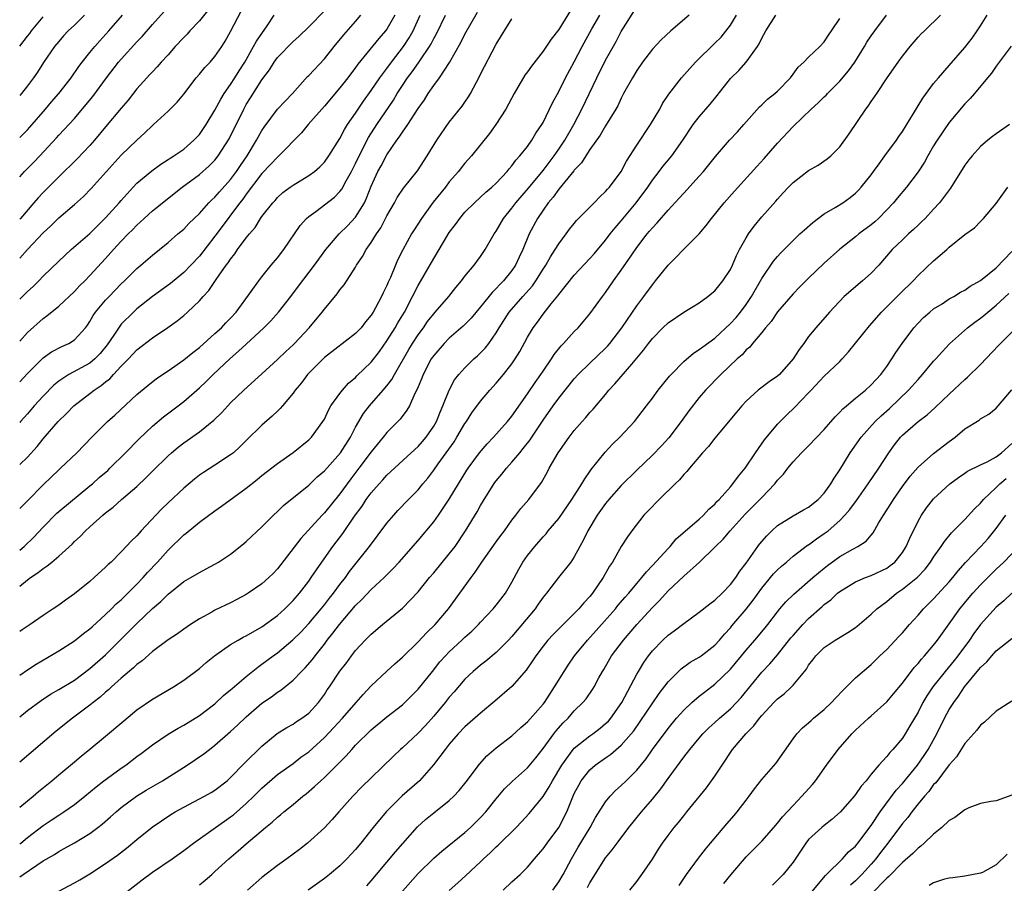
# Model space of a CAD drawing. Units: inches. Extents: x 2550000 to 2553000, y 1554000 to 1557000.
# Drawn here: x 2550000 to 2550126, y 1555294 to 1555404 of the extents above; entities that cross this region are included whole.
import ezdxf

# ---------------------------------------------------------------- set-up
doc = ezdxf.new("R2010")
doc.units = ezdxf.units.IN
doc.header["$MEASUREMENT"] = 0
doc.layers.add('LD25501554_2ft', color=33, linetype='Continuous')

msp = doc.modelspace()

# ---------------------------------------------------------------- linework, layer by layer
at = {"layer": 'LD25501554_2ft'}
for points, elevation in [([(2550071, 1555406.39), (2550069, 1555403.2), (2550068.05, 1555401.95), (2550067, 1555400.39), (2550065.5, 1555398.5), (2550065, 1555397.76), (2550064.68, 1555397.32), (2550063.3, 1555395), (2550062.23, 1555393), (2550060.96, 1555391), (2550060.14, 1555389.86), (2550057.84, 1555387), (2550057, 1555386.06), (2550056.52, 1555385.48), (2550056.17, 1555385), (2550055, 1555383.66), (2550054.5, 1555383), (2550052.94, 1555381.06), (2550051.42, 1555379), (2550050.48, 1555377.52), (2550050.16, 1555377), (2550049.04, 1555374.96), (2550048.37, 1555373.63), (2550048.09, 1555373), (2550047.45, 1555371.45), (2550047.17, 1555370.83), (2550047, 1555370.41), (2550046.53, 1555369.47), (2550046.32, 1555369), (2550045.54, 1555367.54), (2550045.24, 1555367), (2550045, 1555366.62), (2550044.26, 1555365.74), (2550043.71, 1555365), (2550043, 1555364.25), (2550039, 1555361.18), (2550037, 1555359.16), (2550036.85, 1555359), (2550036.06, 1555357.94), (2550035.27, 1555357), (2550035, 1555356.62), (2550033.63, 1555355), (2550033.35, 1555354.65), (2550033, 1555354.33), (2550032.34, 1555353.66), (2550031, 1555352.51), (2550029, 1555350.56), (2550028.22, 1555349.78), (2550027.36, 1555349), (2550027, 1555348.71), (2550025, 1555347.39), (2550023.53, 1555346.47), (2550023, 1555346.12), (2550022.38, 1555345.62), (2550021, 1555344.46), (2550019, 1555342.58), (2550018.2, 1555341.8), (2550017.42, 1555341), (2550015.55, 1555339), (2550015.29, 1555338.71), (2550015, 1555338.37), (2550014.31, 1555337.69), (2550013, 1555336.31), (2550011.69, 1555335), (2550011.33, 1555334.67), (2550011, 1555334.34), (2550009.55, 1555333), (2550009, 1555332.52), (2550007, 1555330.93), (2550005.87, 1555330.13), (2550005, 1555329.49), (2550004.3, 1555329), (2550003, 1555328.16), (2550001.33, 1555327), (2550000.33, 1555326.33), (2550000, 1555326.1)], 7878), ([(2550000, 1555315.18), (2550001, 1555315.98), (2550002.73, 1555317.27), (2550003.94, 1555318.06), (2550005, 1555318.67), (2550007, 1555319.89), (2550009, 1555321.35), (2550011, 1555323.11), (2550015, 1555327.13), (2550017, 1555329.03), (2550018.07, 1555329.93), (2550019, 1555330.89), (2550021, 1555332.49), (2550021.9, 1555333), (2550023, 1555333.67), (2550023.89, 1555334.11), (2550025, 1555334.72), (2550025.47, 1555335), (2550027, 1555336.01), (2550028.67, 1555337.33), (2550029, 1555337.61), (2550031, 1555339.51), (2550032.48, 1555341), (2550033, 1555341.47), (2550033.78, 1555342.22), (2550037, 1555344.84), (2550038.1, 1555345.9), (2550039, 1555346.69), (2550041.06, 1555349), (2550042.35, 1555351), (2550043, 1555352.25), (2550044, 1555354), (2550044.77, 1555355), (2550046.52, 1555357), (2550047, 1555357.57), (2550047.62, 1555358.38), (2550047.96, 1555359), (2550049.81, 1555362.19), (2550050.29, 1555363), (2550051, 1555364.09), (2550051.68, 1555365), (2550052.22, 1555365.78), (2550053, 1555366.79), (2550053.2, 1555367), (2550054.93, 1555369), (2550055.84, 1555370.16), (2550056.57, 1555371), (2550057, 1555371.58), (2550058.16, 1555373), (2550058.51, 1555373.49), (2550059, 1555374.13), (2550059.6, 1555375), (2550060.74, 1555377), (2550061, 1555377.37), (2550061.92, 1555379), (2550063, 1555380.32), (2550063.5, 1555381), (2550065.13, 1555382.87), (2550067, 1555385.15), (2550068.41, 1555387), (2550069, 1555387.85), (2550069.78, 1555389), (2550070.93, 1555391), (2550071.98, 1555393), (2550073.89, 1555397), (2550075, 1555399.24), (2550076.34, 1555401.66), (2550077, 1555402.94), (2550079, 1555406.09)], 7874), ([(2550024.2, 1555405.8), (2550023, 1555404.28), (2550021.78, 1555403), (2550021.42, 1555402.58), (2550021, 1555402.17), (2550019.92, 1555401), (2550019, 1555399.95), (2550018.13, 1555399), (2550017.61, 1555398.39), (2550017, 1555397.78), (2550016.63, 1555397.37), (2550016.27, 1555397), (2550015, 1555395.57), (2550013.87, 1555394.13), (2550013, 1555393.12), (2550011, 1555390.73), (2550009.58, 1555389), (2550009, 1555388.33), (2550007.37, 1555386.64), (2550005, 1555384.34), (2550003, 1555382.32), (2550002.36, 1555381.64), (2550001.83, 1555381), (2550000.09, 1555379), (2550000, 1555378.9)], 7898), ([(2550000, 1555373.89), (2550000.99, 1555375), (2550003, 1555377.13), (2550003.97, 1555378.03), (2550005, 1555379.05), (2550007, 1555380.76), (2550008.18, 1555381.82), (2550009.17, 1555382.83), (2550013, 1555387.1), (2550015, 1555389.03), (2550016.04, 1555389.96), (2550017, 1555390.89), (2550017.14, 1555391), (2550019, 1555392.74), (2550020.14, 1555393.86), (2550021, 1555394.91), (2550022.61, 1555397), (2550023, 1555397.45), (2550023.69, 1555398.31), (2550024.37, 1555399), (2550025, 1555399.71), (2550025.87, 1555401), (2550026.3, 1555401.7), (2550027, 1555402.92), (2550028.38, 1555405.62)], 7896), ([(2550000, 1555363.26), (2550001, 1555364.38), (2550003, 1555366.18), (2550003.49, 1555366.51), (2550005, 1555367.77), (2550007, 1555369.65), (2550007.65, 1555370.35), (2550008.33, 1555371), (2550009, 1555371.68), (2550011, 1555373.88), (2550012, 1555375), (2550013, 1555376.08), (2550013.89, 1555377), (2550014.45, 1555377.55), (2550015, 1555378.15), (2550015.46, 1555378.54), (2550015.94, 1555379), (2550017, 1555379.96), (2550020.78, 1555383), (2550023, 1555384.63), (2550024.27, 1555385.73), (2550025, 1555386.47), (2550025.42, 1555387), (2550026.83, 1555389.17), (2550028.68, 1555393), (2550029, 1555393.57), (2550029.56, 1555394.44), (2550031, 1555396.75), (2550031.96, 1555398.04), (2550032.56, 1555399), (2550033, 1555399.59), (2550035, 1555401.63), (2550035.73, 1555402.27), (2550037, 1555403.51), (2550039, 1555405.57)], 7892), ([(2550000, 1555384.33), (2550000.61, 1555385), (2550001.82, 1555386.18), (2550002.59, 1555387), (2550004.7, 1555389.3), (2550005, 1555389.64), (2550007, 1555391.81), (2550008.48, 1555393.52), (2550009.38, 1555394.62), (2550011.13, 1555397), (2550012.67, 1555399), (2550013, 1555399.38), (2550015, 1555401.59), (2550015.69, 1555402.31), (2550017, 1555403.83), (2550018.51, 1555405.49)], 7900), ([(2550000, 1555336.52), (2550000.57, 1555337), (2550001.81, 1555338.19), (2550003, 1555339.47), (2550004.75, 1555341.25), (2550005, 1555341.47), (2550009, 1555344.75), (2550009.3, 1555345), (2550010.19, 1555345.81), (2550011.27, 1555346.73), (2550011.56, 1555347), (2550013.55, 1555349), (2550015.25, 1555350.75), (2550017, 1555352.39), (2550018.42, 1555353.58), (2550020.3, 1555355), (2550021, 1555355.55), (2550023, 1555357.29), (2550023.88, 1555358.12), (2550024.77, 1555359), (2550026.89, 1555361), (2550028.02, 1555361.98), (2550029, 1555362.91), (2550031.27, 1555365), (2550032.13, 1555365.87), (2550033.12, 1555367), (2550034.7, 1555369), (2550035.7, 1555370.3), (2550037.73, 1555373), (2550039.17, 1555375), (2550040.9, 1555377), (2550041.96, 1555378.04), (2550043, 1555379.15), (2550044.12, 1555381), (2550044.41, 1555381.59), (2550045, 1555383.13), (2550045.86, 1555385), (2550046.27, 1555385.73), (2550047, 1555387.15), (2550048.28, 1555389), (2550048.59, 1555389.41), (2550049, 1555390.06), (2550049.67, 1555391), (2550051, 1555393.07), (2550051.8, 1555394.2), (2550052.29, 1555395), (2550053, 1555396.01), (2550053.73, 1555397), (2550055.02, 1555398.98), (2550056.47, 1555401.53), (2550057, 1555402.58), (2550058.6, 1555405.4)], 7882), ([(2550008.3, 1555405), (2550007, 1555403.73), (2550006.22, 1555403), (2550005.62, 1555402.38), (2550005, 1555401.67), (2550004.45, 1555401), (2550003.05, 1555398.95), (2550002.26, 1555397.74), (2550001.77, 1555397), (2550001, 1555395.96), (2550000.25, 1555395), (2550000, 1555394.72)], 7904), ([(2550000, 1555389.37), (2550001, 1555390.35), (2550001.31, 1555390.69), (2550003.29, 1555393), (2550004.06, 1555393.94), (2550004.99, 1555395), (2550006.58, 1555397), (2550007.57, 1555398.43), (2550008, 1555399), (2550009, 1555400.24), (2550009.62, 1555401), (2550010.27, 1555401.73), (2550011.43, 1555403), (2550013.14, 1555405)], 7902), ([(2550000, 1555368.64), (2550001, 1555369.63), (2550001.71, 1555370.29), (2550002.43, 1555371), (2550003, 1555371.59), (2550005, 1555373.54), (2550006.61, 1555375), (2550009, 1555377.08), (2550009.95, 1555378.05), (2550011, 1555379.05), (2550012.74, 1555381), (2550013, 1555381.31), (2550014.53, 1555383), (2550015, 1555383.49), (2550016.9, 1555385.1), (2550018.05, 1555385.95), (2550019, 1555386.53), (2550019.28, 1555386.72), (2550019.75, 1555387), (2550021, 1555387.87), (2550022.3, 1555389), (2550023, 1555389.76), (2550023.86, 1555391), (2550025, 1555392.85), (2550025.73, 1555394.27), (2550026.19, 1555395), (2550027, 1555396.13), (2550027.56, 1555397), (2550028.1, 1555397.9), (2550028.8, 1555399), (2550029.94, 1555401), (2550030.3, 1555401.7), (2550031.67, 1555403.67), (2550032.56, 1555405)], 7894), ([(2550000, 1555358.05), (2550001, 1555359.15), (2550003, 1555361.14), (2550004.09, 1555361.91), (2550005.4, 1555362.6), (2550006.31, 1555363), (2550007, 1555363.43), (2550008.42, 1555365), (2550008.67, 1555365.33), (2550009, 1555365.81), (2550009.42, 1555366.58), (2550009.72, 1555367), (2550011, 1555368.52), (2550011.44, 1555369), (2550013, 1555370.62), (2550013.41, 1555371), (2550015, 1555372.6), (2550015.49, 1555373), (2550017, 1555374.31), (2550017.89, 1555375), (2550019, 1555375.9), (2550020.25, 1555377), (2550021, 1555377.63), (2550021.66, 1555378.34), (2550023, 1555379.63), (2550024.23, 1555381), (2550024.61, 1555381.39), (2550025, 1555381.73), (2550025.59, 1555382.41), (2550027, 1555383.97), (2550027.76, 1555385), (2550028.25, 1555385.75), (2550029.11, 1555387), (2550030.32, 1555389), (2550031, 1555390.24), (2550031.3, 1555390.7), (2550033, 1555392.97), (2550033.98, 1555394.02), (2550034.94, 1555395), (2550036.85, 1555397.15), (2550037, 1555397.3), (2550039, 1555399.42), (2550040.25, 1555401), (2550041.48, 1555402.52), (2550043, 1555404.21), (2550043.68, 1555405)], 7890), ([(2550048.02, 1555405), (2550047, 1555403.22), (2550046.84, 1555403), (2550045.98, 1555402.02), (2550043.27, 1555398.73), (2550043, 1555398.34), (2550042, 1555397), (2550041, 1555395.7), (2550039, 1555393.35), (2550036.94, 1555391), (2550036.06, 1555389.94), (2550033.18, 1555387), (2550033, 1555386.85), (2550032.12, 1555385.88), (2550031, 1555384.73), (2550029, 1555382.08), (2550028.55, 1555381.45), (2550028.18, 1555381), (2550027, 1555379.4), (2550026.68, 1555379), (2550025, 1555376.73), (2550023, 1555374.18), (2550021.91, 1555373), (2550021, 1555372.06), (2550019.32, 1555370.68), (2550017, 1555369), (2550015, 1555367.4), (2550014.57, 1555367), (2550013, 1555365.44), (2550012.8, 1555365.2), (2550012.05, 1555364.06), (2550011.2, 1555362.8), (2550010.31, 1555361.69), (2550009.63, 1555361), (2550009, 1555360.47), (2550006.29, 1555359), (2550005, 1555358.14), (2550004.37, 1555357.63), (2550003, 1555356.25), (2550001.87, 1555355), (2550001, 1555353.99), (2550000.12, 1555353), (2550000, 1555352.87)], 7888), ([(2550000, 1555347.47), (2550001, 1555348.42), (2550002.22, 1555349.78), (2550003, 1555350.78), (2550004.92, 1555353), (2550005.98, 1555354.02), (2550006.95, 1555355), (2550009, 1555356.57), (2550009.54, 1555357), (2550010.42, 1555357.58), (2550011, 1555358.07), (2550011.53, 1555358.47), (2550011.99, 1555359), (2550013, 1555360.08), (2550013.92, 1555361), (2550015, 1555362.16), (2550017, 1555363.69), (2550018.97, 1555365.03), (2550020.14, 1555365.86), (2550021, 1555366.56), (2550021.49, 1555367), (2550023, 1555368.44), (2550023.5, 1555369), (2550024.23, 1555369.77), (2550025.16, 1555371.16), (2550026.45, 1555373), (2550026.69, 1555373.31), (2550027, 1555373.79), (2550027.55, 1555374.45), (2550027.9, 1555375), (2550029, 1555376.49), (2550029.41, 1555377), (2550030.15, 1555377.85), (2550030.84, 1555379), (2550031, 1555379.23), (2550032.39, 1555381), (2550032.69, 1555381.31), (2550033, 1555381.68), (2550033.7, 1555382.3), (2550034.63, 1555383), (2550035, 1555383.26), (2550037, 1555384.47), (2550037.73, 1555385), (2550038.41, 1555385.59), (2550039, 1555386.19), (2550039.59, 1555387), (2550041, 1555389.21), (2550041.6, 1555390.4), (2550041.98, 1555391), (2550043, 1555392.47), (2550044.01, 1555393.99), (2550045, 1555395.37), (2550046.1, 1555397), (2550047, 1555398.19), (2550047.59, 1555399), (2550049.15, 1555401), (2550049.87, 1555402.13), (2550050.37, 1555403), (2550051.27, 1555405)], 7886), ([(2550000, 1555341.87), (2550001, 1555342.85), (2550003, 1555344.9), (2550005, 1555346.81), (2550005.22, 1555347), (2550007.33, 1555349), (2550009.25, 1555351), (2550011.26, 1555353), (2550012.18, 1555353.82), (2550015, 1555356.44), (2550016.39, 1555357.6), (2550017.51, 1555358.49), (2550019, 1555359.48), (2550021, 1555360.88), (2550022.16, 1555361.84), (2550023, 1555362.47), (2550025, 1555364.25), (2550025.82, 1555365), (2550026.39, 1555365.61), (2550027, 1555366.23), (2550027.71, 1555367), (2550029.65, 1555369.65), (2550030.6, 1555371), (2550031, 1555371.52), (2550032.2, 1555373), (2550033, 1555373.95), (2550033.8, 1555375), (2550035.91, 1555378.09), (2550036.72, 1555379), (2550037, 1555379.25), (2550037.9, 1555379.9), (2550040.29, 1555381.71), (2550041, 1555382.43), (2550041.25, 1555382.75), (2550041.79, 1555383.79), (2550042.47, 1555385), (2550043, 1555386.02), (2550043.46, 1555387), (2550044.66, 1555389.34), (2550045.72, 1555391), (2550047.85, 1555394.15), (2550048.34, 1555395), (2550049, 1555396.01), (2550049.66, 1555397), (2550050.24, 1555397.76), (2550051.07, 1555398.93), (2550051.31, 1555399.31), (2550052.46, 1555401), (2550052.66, 1555401.34), (2550053, 1555402.02), (2550053.36, 1555402.64), (2550054.5, 1555405)], 7884), ([(2550000, 1555320.51), (2550001, 1555321.19), (2550002.09, 1555321.91), (2550005, 1555323.64), (2550007, 1555324.9), (2550008.17, 1555325.83), (2550009, 1555326.45), (2550009.28, 1555326.72), (2550011, 1555328.26), (2550011.76, 1555329), (2550012.37, 1555329.63), (2550013, 1555330.17), (2550013.41, 1555330.59), (2550013.84, 1555331), (2550015, 1555332.15), (2550015.81, 1555333), (2550016.36, 1555333.64), (2550017.65, 1555335), (2550019, 1555336.53), (2550021, 1555338.49), (2550021.3, 1555338.71), (2550023, 1555340.09), (2550025, 1555341.57), (2550025.85, 1555342.15), (2550029, 1555344.44), (2550030.42, 1555345.58), (2550031, 1555346.06), (2550033, 1555347.62), (2550035, 1555349.02), (2550037, 1555350.65), (2550037.36, 1555351), (2550038.82, 1555353), (2550039, 1555353.31), (2550039.54, 1555354.46), (2550039.85, 1555355), (2550041, 1555356.57), (2550041.34, 1555357), (2550042.11, 1555357.89), (2550043, 1555358.62), (2550043.18, 1555358.82), (2550045, 1555360.59), (2550046.05, 1555361.95), (2550047, 1555363.31), (2550048.05, 1555365), (2550048.39, 1555365.61), (2550049.25, 1555367), (2550050.29, 1555369), (2550051, 1555370.42), (2550053, 1555373.85), (2550053.71, 1555375), (2550054.7, 1555376.7), (2550055, 1555377.19), (2550055.78, 1555378.22), (2550056.33, 1555379), (2550057, 1555379.78), (2550058.22, 1555381), (2550059, 1555381.7), (2550059.66, 1555382.34), (2550060.44, 1555383), (2550061, 1555383.53), (2550062.4, 1555385), (2550062.66, 1555385.34), (2550063, 1555385.72), (2550063.53, 1555386.47), (2550064.04, 1555387), (2550065, 1555388.22), (2550065.56, 1555389), (2550066.08, 1555389.92), (2550066.84, 1555391), (2550067, 1555391.29), (2550068.19, 1555393.81), (2550069, 1555395.24), (2550069.89, 1555397), (2550071, 1555399.05), (2550072, 1555401), (2550073.26, 1555403.26), (2550074.26, 1555405)], 7876), ([(2550085.71, 1555405), (2550083.34, 1555403), (2550082.13, 1555401.87), (2550081, 1555400.67), (2550079.74, 1555399), (2550079, 1555397.95), (2550078.43, 1555397), (2550077.31, 1555395), (2550077, 1555394.4), (2550076.57, 1555393.43), (2550076.33, 1555393), (2550075, 1555390.84), (2550074.33, 1555389.67), (2550073, 1555387.83), (2550072.46, 1555387), (2550071.9, 1555386.1), (2550071, 1555385.18), (2550070.93, 1555385.07), (2550069, 1555382.73), (2550068.29, 1555381.71), (2550067.67, 1555381), (2550067, 1555380.05), (2550066.28, 1555379), (2550065.22, 1555377), (2550064.4, 1555375), (2550063.95, 1555374.05), (2550063.47, 1555373), (2550063, 1555372.32), (2550061.94, 1555371), (2550061.46, 1555370.54), (2550061, 1555370), (2550060.48, 1555369.52), (2550059, 1555367.66), (2550057.79, 1555366.21), (2550056.79, 1555365.21), (2550055, 1555363.67), (2550054.34, 1555363), (2550053, 1555361.46), (2550052.69, 1555361), (2550051.65, 1555359), (2550051.47, 1555358.53), (2550051, 1555357.44), (2550050.88, 1555357.12), (2550050.58, 1555356.58), (2550049.88, 1555355), (2550049.57, 1555354.43), (2550048.72, 1555353.28), (2550047, 1555351.57), (2550046.55, 1555351), (2550045, 1555349.12), (2550043.42, 1555347), (2550042.37, 1555345.63), (2550041, 1555343.74), (2550039, 1555341.3), (2550038.71, 1555341), (2550035.98, 1555338.02), (2550033, 1555334.13), (2550032.46, 1555333.54), (2550031.9, 1555333), (2550031, 1555332.2), (2550029.24, 1555331), (2550029, 1555330.86), (2550027.8, 1555330.2), (2550027, 1555329.79), (2550025, 1555328.82), (2550024.58, 1555328.58), (2550023, 1555327.72), (2550021.88, 1555327), (2550021, 1555326.4), (2550020.19, 1555325.81), (2550019, 1555325.04), (2550017, 1555323.54), (2550015.66, 1555322.34), (2550015, 1555321.87), (2550014.57, 1555321.43), (2550013, 1555320.11), (2550011.75, 1555319), (2550011.37, 1555318.63), (2550011, 1555318.34), (2550010.3, 1555317.7), (2550009.39, 1555317), (2550009, 1555316.67), (2550006.76, 1555315), (2550004.66, 1555313.34), (2550000, 1555309.38)], 7872), ([(2550000, 1555303.59), (2550001, 1555304.42), (2550001.74, 1555305), (2550002.4, 1555305.6), (2550004.12, 1555307), (2550005, 1555307.76), (2550007, 1555309.42), (2550007.87, 1555310.13), (2550009, 1555311.02), (2550011, 1555312.69), (2550013.32, 1555314.68), (2550015, 1555316.05), (2550017, 1555317.43), (2550019.67, 1555319), (2550021, 1555319.85), (2550023, 1555321.38), (2550023.87, 1555322.13), (2550024.95, 1555323), (2550027, 1555324.42), (2550027.97, 1555325), (2550028.62, 1555325.38), (2550029, 1555325.56), (2550031, 1555326.7), (2550033, 1555328.13), (2550033.95, 1555329), (2550035, 1555330.05), (2550035.82, 1555331), (2550037, 1555332.56), (2550037.32, 1555333), (2550038.67, 1555335), (2550040.1, 1555337), (2550041.35, 1555338.65), (2550042.87, 1555340.87), (2550043.83, 1555342.17), (2550044.37, 1555343), (2550045, 1555343.85), (2550046, 1555345), (2550046.49, 1555345.51), (2550047, 1555346.1), (2550050.1, 1555349), (2550051, 1555349.81), (2550051.57, 1555350.43), (2550052.05, 1555351), (2550053, 1555352.38), (2550053.35, 1555353), (2550053.81, 1555354.19), (2550054.18, 1555355), (2550054.97, 1555357), (2550055.68, 1555358.32), (2550056.21, 1555359), (2550057, 1555359.88), (2550058.15, 1555361), (2550058.6, 1555361.4), (2550059, 1555361.78), (2550059.6, 1555362.4), (2550060.06, 1555363), (2550061, 1555364.33), (2550061.39, 1555365), (2550062.68, 1555367), (2550064.41, 1555369), (2550065.63, 1555370.37), (2550066.07, 1555371), (2550067, 1555372.49), (2550067.34, 1555373), (2550067.93, 1555374.07), (2550068.55, 1555375), (2550069, 1555375.75), (2550069.97, 1555377), (2550070.4, 1555377.6), (2550071, 1555378.36), (2550071.29, 1555378.71), (2550073.55, 1555381), (2550074.26, 1555381.74), (2550075, 1555382.43), (2550075.25, 1555382.75), (2550075.49, 1555383), (2550076.98, 1555385.02), (2550077.67, 1555386.33), (2550079, 1555388.39), (2550080.76, 1555391), (2550081.93, 1555393), (2550082.31, 1555393.69), (2550083.11, 1555394.89), (2550084.74, 1555397), (2550086.51, 1555399), (2550089, 1555401.42), (2550089.78, 1555402.22), (2550091, 1555403.75), (2550091.75, 1555405)], 7870), ([(2550000, 1555298.9), (2550000.14, 1555299), (2550001, 1555299.71), (2550003, 1555301.27), (2550004.05, 1555301.95), (2550005, 1555302.58), (2550005.67, 1555303), (2550007, 1555303.94), (2550008.32, 1555305), (2550009.78, 1555306.22), (2550010.79, 1555307), (2550013, 1555308.61), (2550013.57, 1555309), (2550015, 1555310.09), (2550015.53, 1555310.47), (2550017, 1555311.59), (2550019, 1555312.96), (2550020.28, 1555313.72), (2550021, 1555314.1), (2550023, 1555315.33), (2550025, 1555316.85), (2550026.11, 1555317.89), (2550027, 1555318.62), (2550027.2, 1555318.8), (2550029, 1555320.35), (2550030.47, 1555321.53), (2550031, 1555321.9), (2550032.45, 1555323), (2550033, 1555323.39), (2550034.98, 1555325.02), (2550035.98, 1555326.02), (2550037, 1555327.14), (2550038.58, 1555329), (2550039, 1555329.52), (2550039.65, 1555330.35), (2550040.19, 1555331), (2550041, 1555332.11), (2550041.69, 1555333), (2550042.23, 1555333.77), (2550044.78, 1555337), (2550047, 1555339.96), (2550047.88, 1555341), (2550048.42, 1555341.58), (2550049.76, 1555343), (2550051, 1555344.25), (2550051.61, 1555345), (2550052.25, 1555345.75), (2550053, 1555346.74), (2550053.57, 1555347.57), (2550055.6, 1555350.4), (2550055.98, 1555351), (2550057, 1555352.73), (2550057.2, 1555353), (2550057.9, 1555354.1), (2550059, 1555355.61), (2550060.18, 1555357), (2550061, 1555357.89), (2550061.92, 1555359), (2550063, 1555360.36), (2550063.44, 1555361), (2550064.03, 1555361.97), (2550065, 1555363.8), (2550065.72, 1555365), (2550066.27, 1555365.73), (2550067, 1555366.72), (2550068.05, 1555368.05), (2550068.91, 1555369.09), (2550069, 1555369.24), (2550071, 1555371.74), (2550073, 1555373.86), (2550073.54, 1555374.46), (2550075, 1555376.2), (2550075.6, 1555377), (2550076.21, 1555377.79), (2550077, 1555378.7), (2550078.93, 1555381), (2550080.4, 1555383), (2550081, 1555383.89), (2550081.87, 1555385), (2550082.35, 1555385.65), (2550083.49, 1555387), (2550084.88, 1555389), (2550086.21, 1555391), (2550087, 1555392.02), (2550088.37, 1555393.63), (2550089.28, 1555394.72), (2550091, 1555396.89), (2550091.1, 1555397), (2550092.05, 1555397.95), (2550093, 1555399), (2550094.46, 1555401), (2550094.66, 1555401.34), (2550095, 1555402.09), (2550095.51, 1555403), (2550096.79, 1555405)], 7868), ([(2550000, 1555401.05), (2550001, 1555402.33), (2550001.31, 1555402.69), (2550001.51, 1555403), (2550003, 1555404.8)], 7906), ([(2550000, 1555294.69), (2550000.44, 1555295), (2550002.19, 1555296.19), (2550003, 1555296.72), (2550004.44, 1555297.56), (2550005, 1555297.93), (2550005.7, 1555298.3), (2550007, 1555299.03), (2550009, 1555300.24), (2550010.02, 1555301), (2550010.57, 1555301.43), (2550011.64, 1555302.36), (2550012.33, 1555303), (2550013, 1555303.56), (2550014.97, 1555305.03), (2550016.21, 1555305.79), (2550018.29, 1555307), (2550021.44, 1555309), (2550023.56, 1555310.44), (2550024.28, 1555311), (2550025, 1555311.53), (2550027, 1555313.29), (2550027.89, 1555314.11), (2550029, 1555315.19), (2550031, 1555316.91), (2550032.25, 1555317.75), (2550033, 1555318.33), (2550033.42, 1555318.58), (2550035, 1555319.87), (2550036.06, 1555321), (2550036.54, 1555321.46), (2550037.48, 1555322.52), (2550037.81, 1555323), (2550039, 1555324.5), (2550039.38, 1555325), (2550040.1, 1555325.9), (2550040.92, 1555327), (2550043, 1555329.42), (2550043.82, 1555330.18), (2550045, 1555331.46), (2550046.66, 1555333), (2550047, 1555333.36), (2550047.83, 1555334.17), (2550048.58, 1555335), (2550051, 1555337.74), (2550053, 1555340.15), (2550053.61, 1555341), (2550055, 1555343.03), (2550056.17, 1555345), (2550057.24, 1555346.76), (2550057.4, 1555347), (2550058.88, 1555349), (2550059.86, 1555350.14), (2550060.67, 1555351), (2550062.44, 1555353), (2550063, 1555353.69), (2550065, 1555356.52), (2550066, 1555358), (2550066.73, 1555359), (2550067, 1555359.43), (2550068.07, 1555361), (2550068.42, 1555361.58), (2550069.31, 1555362.69), (2550069.62, 1555363), (2550071, 1555364.51), (2550071.48, 1555365), (2550073, 1555366.79), (2550074.6, 1555369), (2550075, 1555369.5), (2550076.02, 1555371), (2550077, 1555372.36), (2550078.35, 1555374.35), (2550079, 1555375.28), (2550080.32, 1555377), (2550080.64, 1555377.36), (2550081, 1555377.81), (2550081.59, 1555378.41), (2550083, 1555380.05), (2550084.43, 1555381.57), (2550085, 1555382.22), (2550087, 1555384.41), (2550087.52, 1555385), (2550089.07, 1555386.93), (2550090.87, 1555389), (2550091.9, 1555390.1), (2550092.71, 1555391), (2550094.71, 1555393.29), (2550095, 1555393.55), (2550095.73, 1555394.27), (2550096.68, 1555395), (2550097, 1555395.3), (2550098.66, 1555397), (2550099, 1555397.45), (2550099.65, 1555398.35), (2550100.38, 1555399), (2550101, 1555399.66), (2550102.43, 1555401), (2550103, 1555401.59), (2550103.55, 1555402.45), (2550103.94, 1555403), (2550105, 1555404.6)], 7866), ([(2550000, 1555331.89), (2550001, 1555332.71), (2550001.39, 1555333), (2550002.36, 1555333.64), (2550003, 1555334.18), (2550003.51, 1555334.49), (2550004.13, 1555335), (2550005, 1555335.75), (2550006.7, 1555337.3), (2550007, 1555337.61), (2550007.73, 1555338.27), (2550008.44, 1555339), (2550009, 1555339.5), (2550010.64, 1555341), (2550011, 1555341.31), (2550011.96, 1555342.04), (2550013.03, 1555343), (2550015, 1555344.67), (2550016.2, 1555345.8), (2550017, 1555346.62), (2550019, 1555348.59), (2550019.45, 1555349), (2550020.29, 1555349.71), (2550021, 1555350.26), (2550023, 1555351.68), (2550024.84, 1555353.16), (2550025.86, 1555354.14), (2550026.63, 1555355), (2550027, 1555355.38), (2550028.68, 1555357), (2550031, 1555359.09), (2550033, 1555360.93), (2550034.05, 1555361.95), (2550035, 1555362.81), (2550035.18, 1555363), (2550037.04, 1555365), (2550038.71, 1555367), (2550039, 1555367.38), (2550040.65, 1555369.35), (2550041, 1555369.85), (2550041.52, 1555370.48), (2550043, 1555372.77), (2550043.13, 1555373), (2550043.89, 1555374.11), (2550044.36, 1555375), (2550045, 1555375.9), (2550045.67, 1555377), (2550046.21, 1555377.79), (2550047, 1555379.32), (2550047.97, 1555381), (2550048.33, 1555381.67), (2550049.14, 1555382.86), (2550050.92, 1555385.08), (2550052.17, 1555387), (2550053.39, 1555389), (2550055, 1555391.32), (2550056.65, 1555393.35), (2550057, 1555393.9), (2550057.45, 1555394.55), (2550057.7, 1555395), (2550058.46, 1555396.46), (2550058.85, 1555397.15), (2550059, 1555397.47), (2550061, 1555401.29), (2550063, 1555404.55)], 7880), ([(2550005, 1555292.87), (2550007, 1555293.91), (2550007.7, 1555294.3), (2550009, 1555295.08), (2550011, 1555296.38), (2550012.53, 1555297.47), (2550013.66, 1555298.34), (2550015, 1555299.45), (2550016.97, 1555301.03), (2550018.14, 1555301.86), (2550019.34, 1555302.66), (2550019.91, 1555303), (2550021, 1555303.61), (2550023.66, 1555305), (2550024.52, 1555305.48), (2550025, 1555305.78), (2550026.54, 1555307), (2550027, 1555307.41), (2550028.77, 1555309.23), (2550031, 1555311.42), (2550032.98, 1555313.02), (2550034.19, 1555313.81), (2550035, 1555314.24), (2550035.44, 1555314.56), (2550036.12, 1555315), (2550037, 1555315.66), (2550038.25, 1555317), (2550039, 1555318.03), (2550039.38, 1555318.62), (2550039.66, 1555319), (2550041, 1555321.04), (2550041.86, 1555322.14), (2550042.49, 1555323), (2550043, 1555323.66), (2550044.24, 1555325), (2550044.63, 1555325.37), (2550045, 1555325.78), (2550046.43, 1555327), (2550049, 1555329.1), (2550051, 1555331.2), (2550052.46, 1555333), (2550053, 1555333.62), (2550055, 1555336.04), (2550055.73, 1555337), (2550057.09, 1555339), (2550058.56, 1555341.44), (2550059, 1555342.24), (2550059.45, 1555343), (2550060.84, 1555345.16), (2550061, 1555345.38), (2550061.74, 1555346.26), (2550062.31, 1555347), (2550063, 1555347.78), (2550064.01, 1555349), (2550064.47, 1555349.53), (2550065.34, 1555350.66), (2550065.55, 1555351), (2550067, 1555353.17), (2550068.3, 1555355), (2550069, 1555355.96), (2550071, 1555358.47), (2550071.49, 1555359), (2550073, 1555360.48), (2550075, 1555362.39), (2550075.3, 1555362.7), (2550075.55, 1555363), (2550077.1, 1555365), (2550079, 1555367.81), (2550079.9, 1555369), (2550081, 1555370.51), (2550081.41, 1555371), (2550083, 1555373.01), (2550084.01, 1555373.99), (2550084.97, 1555375), (2550086.98, 1555377.02), (2550087.9, 1555378.1), (2550088.56, 1555379), (2550090.2, 1555381), (2550091.5, 1555382.5), (2550094.35, 1555385.65), (2550095.32, 1555386.68), (2550097, 1555388.61), (2550099, 1555390.77), (2550101.33, 1555393), (2550102.22, 1555393.78), (2550103, 1555394.58), (2550103.22, 1555394.78), (2550103.41, 1555395), (2550105, 1555396.56), (2550106.12, 1555397.88), (2550106.91, 1555399), (2550108.13, 1555401), (2550108.44, 1555401.56), (2550109, 1555402.38), (2550109.45, 1555403), (2550110.96, 1555405)], 7864), ([(2550013, 1555292.2), (2550015.68, 1555294.32), (2550017, 1555295.27), (2550019.52, 1555297), (2550021, 1555298.05), (2550022.27, 1555299), (2550025.05, 1555301), (2550026.2, 1555301.8), (2550027, 1555302.35), (2550027.37, 1555302.63), (2550029, 1555304.06), (2550029.96, 1555305), (2550031, 1555306.06), (2550033, 1555307.78), (2550035, 1555309.21), (2550036.01, 1555309.99), (2550037, 1555310.71), (2550039, 1555312.52), (2550040.21, 1555313.79), (2550041.33, 1555315), (2550043.09, 1555317), (2550043.96, 1555318.04), (2550045, 1555319.14), (2550046.98, 1555321.02), (2550048.02, 1555321.98), (2550049, 1555322.82), (2550051, 1555324.76), (2550052.08, 1555325.92), (2550053.2, 1555327), (2550054.89, 1555329), (2550057.79, 1555333), (2550058.32, 1555333.68), (2550059.17, 1555335), (2550061, 1555337.59), (2550061.59, 1555338.41), (2550062.05, 1555339), (2550063, 1555340.35), (2550063.52, 1555341), (2550064.16, 1555341.84), (2550065.18, 1555343), (2550066.81, 1555345.19), (2550067.52, 1555346.48), (2550067.79, 1555347), (2550068.92, 1555349), (2550070.33, 1555351), (2550071, 1555351.86), (2550072, 1555353), (2550072.48, 1555353.52), (2550073, 1555354.15), (2550073.41, 1555354.59), (2550075, 1555356.46), (2550075.44, 1555357), (2550076.2, 1555357.8), (2550078.35, 1555360.35), (2550079.87, 1555362.13), (2550080.51, 1555363), (2550081, 1555363.63), (2550082.34, 1555365), (2550083, 1555365.64), (2550085, 1555367), (2550087, 1555368.19), (2550088.11, 1555369), (2550088.59, 1555369.41), (2550089, 1555369.74), (2550090, 1555371), (2550091, 1555372.46), (2550091.27, 1555373), (2550091.76, 1555374.24), (2550092.16, 1555375), (2550093, 1555376.51), (2550093.31, 1555377), (2550094.01, 1555377.99), (2550095, 1555379.18), (2550096.79, 1555381.21), (2550097, 1555381.47), (2550097.75, 1555382.25), (2550098.41, 1555383), (2550099, 1555383.6), (2550101, 1555385.13), (2550102.2, 1555385.8), (2550103.38, 1555386.62), (2550103.84, 1555387), (2550105, 1555388.17), (2550106.18, 1555389.82), (2550108.33, 1555393), (2550108.63, 1555393.37), (2550109, 1555393.95), (2550109.44, 1555394.56), (2550109.71, 1555395), (2550111.06, 1555397), (2550112.46, 1555399), (2550113, 1555399.75), (2550114, 1555401), (2550115, 1555402.19), (2550115.39, 1555402.61), (2550115.82, 1555403), (2550117.86, 1555405)], 7862), ([(2550023, 1555293.68), (2550023.74, 1555294.26), (2550024.58, 1555295), (2550025, 1555295.35), (2550026.78, 1555297), (2550027.98, 1555298.02), (2550029, 1555298.93), (2550031.46, 1555301), (2550032.32, 1555301.68), (2550033, 1555302.34), (2550033.37, 1555302.63), (2550033.8, 1555303), (2550035, 1555303.96), (2550036.23, 1555305), (2550036.67, 1555305.33), (2550037.76, 1555306.24), (2550038.54, 1555307), (2550039, 1555307.4), (2550041.81, 1555310.19), (2550042.5, 1555311), (2550043, 1555311.54), (2550045, 1555313.52), (2550047, 1555315.17), (2550049, 1555316.72), (2550049.31, 1555317), (2550051, 1555318.7), (2550052.83, 1555321), (2550053.8, 1555322.2), (2550054.51, 1555323), (2550055, 1555323.51), (2550056.61, 1555325), (2550057, 1555325.38), (2550057.86, 1555326.14), (2550058.74, 1555327), (2550059, 1555327.3), (2550060.62, 1555329), (2550061, 1555329.46), (2550062.17, 1555331), (2550063, 1555332.42), (2550063.9, 1555334.1), (2550064.4, 1555335), (2550065, 1555335.82), (2550065.94, 1555337), (2550067, 1555338.21), (2550067.38, 1555338.62), (2550067.67, 1555339), (2550069, 1555340.59), (2550070.7, 1555343), (2550071.97, 1555345), (2550072.33, 1555345.67), (2550073, 1555346.6), (2550073.16, 1555346.84), (2550074.93, 1555349.07), (2550075.89, 1555350.11), (2550076.81, 1555351), (2550078.7, 1555353), (2550080.24, 1555355), (2550081, 1555356), (2550081.73, 1555357), (2550083.2, 1555358.8), (2550083.38, 1555359), (2550085, 1555360.66), (2550086.25, 1555361.75), (2550087, 1555362.2), (2550087.44, 1555362.56), (2550089, 1555363.67), (2550091, 1555365.54), (2550091.7, 1555366.3), (2550092.27, 1555367), (2550093, 1555367.99), (2550093.7, 1555369), (2550095, 1555371.3), (2550096.49, 1555373.51), (2550097, 1555374.12), (2550097.42, 1555374.58), (2550099, 1555376.17), (2550099.89, 1555377), (2550100.46, 1555377.54), (2550101.53, 1555378.47), (2550103, 1555379.57), (2550104.38, 1555380.38), (2550105.37, 1555381), (2550106.33, 1555381.67), (2550107, 1555382.24), (2550107.38, 1555382.62), (2550107.72, 1555383), (2550109, 1555384.59), (2550109.31, 1555385), (2550110.01, 1555385.99), (2550110.77, 1555387), (2550112.23, 1555389), (2550112.53, 1555389.47), (2550113, 1555390.11), (2550114.43, 1555392.43), (2550115.61, 1555394.39), (2550117, 1555396.25), (2550117.6, 1555397), (2550119, 1555398.57), (2550121, 1555400.88), (2550121.92, 1555402.08), (2550122.57, 1555403), (2550123, 1555403.66), (2550123.85, 1555405)], 7860), ([(2550126.93, 1555401.07), (2550125.37, 1555399), (2550125, 1555398.49), (2550124.41, 1555397.59), (2550123.9, 1555397), (2550122.25, 1555395), (2550121.67, 1555394.33), (2550121, 1555393.67), (2550119, 1555391.27), (2550117.44, 1555389), (2550117, 1555388.28), (2550116.25, 1555387), (2550115.81, 1555386.19), (2550115, 1555384.94), (2550113.54, 1555383), (2550112.37, 1555381.63), (2550111.87, 1555381), (2550111, 1555380.08), (2550109.95, 1555379), (2550109.46, 1555378.54), (2550109, 1555378.16), (2550107.43, 1555377), (2550107, 1555376.63), (2550105, 1555375.04), (2550103, 1555373.27), (2550101, 1555371.36), (2550099.82, 1555370.18), (2550099, 1555369.34), (2550097, 1555367.02), (2550096.19, 1555365.81), (2550095.47, 1555365), (2550095, 1555364.38), (2550093.83, 1555363), (2550093.47, 1555362.53), (2550093, 1555362.15), (2550092.48, 1555361.52), (2550091.86, 1555361), (2550089.74, 1555359), (2550087.81, 1555357), (2550087, 1555356.06), (2550085.65, 1555354.35), (2550084.66, 1555353), (2550083.08, 1555350.92), (2550082.14, 1555349.86), (2550081, 1555348.66), (2550079, 1555346.76), (2550077, 1555344.8), (2550075.42, 1555343), (2550075, 1555342.5), (2550073.93, 1555341), (2550072.72, 1555339), (2550072.18, 1555337.82), (2550071.7, 1555337), (2550071, 1555335.68), (2550070.54, 1555335), (2550068.97, 1555333.03), (2550067.44, 1555331), (2550067, 1555330.48), (2550066.39, 1555329.61), (2550065.97, 1555329), (2550063, 1555325.44), (2550062.58, 1555325), (2550061, 1555323.42), (2550059.68, 1555322.32), (2550059, 1555321.79), (2550058.07, 1555321), (2550057, 1555319.98), (2550055.62, 1555318.38), (2550055, 1555317.68), (2550054.47, 1555317), (2550053, 1555315.24), (2550051.94, 1555314.06), (2550051, 1555313.1), (2550049, 1555311.22), (2550048.74, 1555311), (2550047.85, 1555310.15), (2550045, 1555307.38), (2550043.8, 1555306.2), (2550042.64, 1555305), (2550040.86, 1555303), (2550039.99, 1555302.01), (2550039, 1555300.96), (2550036.83, 1555299), (2550035.8, 1555298.2), (2550034.21, 1555297), (2550033, 1555296.12), (2550031, 1555294.6), (2550029.16, 1555293)], 7858), ([(2550126.73, 1555391), (2550125, 1555389.83), (2550124.52, 1555389.48), (2550123.92, 1555389), (2550123, 1555388.19), (2550121.92, 1555387), (2550121.52, 1555386.48), (2550121, 1555385.8), (2550119.14, 1555382.86), (2550117.76, 1555381), (2550117, 1555380.16), (2550115.92, 1555379), (2550115.46, 1555378.54), (2550115, 1555378.11), (2550114.44, 1555377.56), (2550113.79, 1555377), (2550113, 1555376.26), (2550111.69, 1555375), (2550109.97, 1555373), (2550109, 1555371.99), (2550107.9, 1555371), (2550105.56, 1555369), (2550103.67, 1555367), (2550101.92, 1555365), (2550101, 1555363.87), (2550100.39, 1555363), (2550099.78, 1555362.22), (2550099.02, 1555361), (2550097.25, 1555359), (2550097, 1555358.78), (2550095.95, 1555358.05), (2550094.55, 1555357), (2550093, 1555355.59), (2550092.44, 1555355), (2550091.79, 1555354.21), (2550089.62, 1555351.62), (2550089, 1555350.87), (2550088.19, 1555349.81), (2550087.41, 1555349), (2550085.74, 1555347), (2550085.41, 1555346.59), (2550085, 1555346.19), (2550084.47, 1555345.53), (2550083.9, 1555345), (2550081.85, 1555343), (2550080.46, 1555341.54), (2550079.92, 1555341), (2550078.37, 1555339), (2550077.79, 1555338.21), (2550077, 1555336.97), (2550075.9, 1555335), (2550075.52, 1555334.48), (2550074.71, 1555333), (2550073.34, 1555331), (2550073, 1555330.57), (2550072.23, 1555329.77), (2550071.58, 1555329), (2550071, 1555328.39), (2550069.57, 1555327), (2550068.28, 1555325.72), (2550067.62, 1555325), (2550067, 1555324.23), (2550066.06, 1555323), (2550065.65, 1555322.35), (2550064.84, 1555321.16), (2550063, 1555319.08), (2550060.83, 1555317.17), (2550059, 1555315.66), (2550057, 1555313.91), (2550056.13, 1555313), (2550055, 1555311.67), (2550054.46, 1555311), (2550052.98, 1555309.02), (2550051.19, 1555307), (2550048.96, 1555305.04), (2550046.9, 1555303), (2550045.25, 1555301), (2550043.68, 1555299), (2550043, 1555298.19), (2550041.89, 1555297), (2550041, 1555296.11), (2550039.67, 1555295), (2550039, 1555294.47), (2550036.92, 1555293)], 7856), ([(2550044.46, 1555293.54), (2550045, 1555294.17), (2550045.68, 1555295), (2550047, 1555296.58), (2550048.11, 1555297.89), (2550050.92, 1555301.08), (2550051.97, 1555302.03), (2550053, 1555302.9), (2550055, 1555304.47), (2550055.57, 1555305), (2550056.26, 1555305.74), (2550057.15, 1555306.85), (2550058.87, 1555309.13), (2550059.82, 1555310.18), (2550061, 1555311.21), (2550063, 1555312.76), (2550064.17, 1555313.83), (2550065, 1555314.54), (2550067, 1555316.79), (2550067.17, 1555317), (2550068.48, 1555319), (2550069.68, 1555321), (2550070.2, 1555321.8), (2550071.03, 1555323), (2550072.67, 1555325), (2550073.79, 1555326.21), (2550076.26, 1555329), (2550076.59, 1555329.41), (2550077.51, 1555330.49), (2550077.97, 1555331), (2550079, 1555332.25), (2550079.64, 1555333), (2550080.24, 1555333.76), (2550081, 1555334.54), (2550083, 1555336.75), (2550083.25, 1555337), (2550084.03, 1555337.97), (2550087, 1555340.5), (2550087.54, 1555341), (2550088.22, 1555341.78), (2550089, 1555342.42), (2550089.26, 1555342.74), (2550089.54, 1555343), (2550091, 1555344.64), (2550091.31, 1555345), (2550092.01, 1555345.99), (2550092.88, 1555347), (2550094.2, 1555349), (2550095.34, 1555350.66), (2550097, 1555352.63), (2550098.18, 1555353.82), (2550099.2, 1555354.8), (2550101, 1555356.65), (2550101.31, 1555357), (2550103, 1555358.78), (2550105, 1555360.69), (2550105.3, 1555361), (2550106.1, 1555361.9), (2550108.78, 1555365.22), (2550110.34, 1555367), (2550112.67, 1555369.33), (2550114.37, 1555371), (2550115, 1555371.69), (2550117, 1555373.56), (2550118.67, 1555375), (2550119, 1555375.3), (2550121, 1555376.93), (2550122.21, 1555377.79), (2550123, 1555378.62), (2550123.39, 1555379), (2550125, 1555380.91), (2550126.51, 1555383)], 7854), ([(2550049, 1555292.86), (2550051, 1555295.1), (2550053, 1555297.07), (2550054.02, 1555297.98), (2550057, 1555300.38), (2550057.69, 1555301), (2550058.37, 1555301.63), (2550059, 1555302.27), (2550059.67, 1555303), (2550061, 1555304.68), (2550062.06, 1555305.94), (2550063.07, 1555306.93), (2550065, 1555308.64), (2550066.06, 1555309.94), (2550067, 1555311.12), (2550068.38, 1555313), (2550068.65, 1555313.35), (2550069.59, 1555314.41), (2550070.21, 1555315), (2550071, 1555315.93), (2550072.11, 1555317), (2550072.51, 1555317.49), (2550073.34, 1555318.66), (2550073.55, 1555319), (2550074.15, 1555320.15), (2550074.61, 1555321), (2550074.76, 1555321.24), (2550075.77, 1555323), (2550077.28, 1555325), (2550079, 1555327), (2550081, 1555329.16), (2550081.92, 1555330.08), (2550083, 1555331.3), (2550085, 1555333.18), (2550087.03, 1555334.97), (2550089, 1555336.89), (2550089.09, 1555337), (2550090.06, 1555337.94), (2550090.95, 1555339), (2550092.89, 1555341.11), (2550094.76, 1555343), (2550095, 1555343.27), (2550096.66, 1555345), (2550097, 1555345.46), (2550097.77, 1555346.23), (2550098.32, 1555347), (2550099, 1555347.83), (2550100.1, 1555349), (2550100.57, 1555349.43), (2550101, 1555349.86), (2550103, 1555351.96), (2550104.41, 1555353.59), (2550105, 1555354.19), (2550105.38, 1555354.62), (2550105.85, 1555355), (2550107, 1555356), (2550108.27, 1555357), (2550109, 1555357.67), (2550110.25, 1555359), (2550111, 1555360.03), (2550111.65, 1555361), (2550112.17, 1555361.83), (2550112.96, 1555363), (2550114.45, 1555365), (2550115, 1555365.59), (2550115.71, 1555366.29), (2550116.52, 1555367), (2550117, 1555367.4), (2550118.07, 1555368.07), (2550119, 1555368.68), (2550119.57, 1555369), (2550120.45, 1555369.55), (2550121, 1555369.82), (2550121.69, 1555370.31), (2550123, 1555371.03), (2550125, 1555372.67), (2550127, 1555374.77)], 7852), ([(2550055, 1555292.93), (2550056.09, 1555293.91), (2550057.13, 1555294.87), (2550059, 1555296.61), (2550059.39, 1555297), (2550060.23, 1555297.77), (2550061, 1555298.54), (2550061.25, 1555298.75), (2550063.54, 1555301), (2550064.26, 1555301.74), (2550065.21, 1555302.79), (2550067, 1555304.96), (2550067.8, 1555306.2), (2550068.21, 1555307), (2550069.39, 1555309), (2550070.86, 1555311), (2550071, 1555311.15), (2550073, 1555312.75), (2550073.36, 1555313), (2550074.29, 1555313.71), (2550075, 1555314.3), (2550075.36, 1555314.64), (2550075.66, 1555315), (2550077.09, 1555317), (2550079, 1555320.64), (2550079.21, 1555321), (2550079.88, 1555322.12), (2550080.5, 1555323), (2550081, 1555323.63), (2550082.34, 1555325), (2550083, 1555325.63), (2550083.8, 1555326.2), (2550085, 1555327.13), (2550087, 1555328.57), (2550088.34, 1555329.66), (2550089, 1555330.12), (2550089.92, 1555331), (2550091, 1555332.13), (2550091.66, 1555333), (2550092.18, 1555333.82), (2550093, 1555334.87), (2550094.49, 1555337), (2550094.71, 1555337.29), (2550095.63, 1555338.37), (2550096.27, 1555339), (2550097, 1555339.66), (2550099, 1555340.91), (2550100.32, 1555341.68), (2550101, 1555342.04), (2550102.21, 1555343), (2550103, 1555343.83), (2550103.85, 1555345), (2550104.25, 1555345.75), (2550105, 1555346.81), (2550106.31, 1555349), (2550107.71, 1555351), (2550109.53, 1555353), (2550110.28, 1555353.72), (2550111.34, 1555354.66), (2550113.78, 1555357), (2550115, 1555358.39), (2550115.58, 1555359), (2550117, 1555360.7), (2550117.29, 1555361), (2550118.08, 1555361.92), (2550119.05, 1555362.95), (2550121.33, 1555365), (2550122.29, 1555365.71), (2550123, 1555366.22), (2550123.43, 1555366.57), (2550123.92, 1555367), (2550125, 1555367.87), (2550126.62, 1555369.38)], 7850), ([(2550061.88, 1555293), (2550063, 1555294.05), (2550064.06, 1555295), (2550065, 1555295.93), (2550065.89, 1555297), (2550066.42, 1555297.58), (2550067, 1555298.26), (2550067.51, 1555299), (2550069, 1555301), (2550070.04, 1555303), (2550070.72, 1555304.72), (2550071, 1555305.36), (2550071.56, 1555306.44), (2550071.89, 1555307), (2550073, 1555308.4), (2550073.68, 1555309), (2550075, 1555309.94), (2550075.63, 1555310.37), (2550077, 1555311.54), (2550078.27, 1555313), (2550078.6, 1555313.4), (2550079.43, 1555314.57), (2550081.85, 1555318.15), (2550083, 1555319.67), (2550084.66, 1555321.34), (2550085.84, 1555322.16), (2550087, 1555322.82), (2550087.25, 1555323), (2550089, 1555324.36), (2550089.59, 1555325), (2550090.23, 1555325.77), (2550091, 1555326.59), (2550091.18, 1555326.82), (2550093, 1555328.97), (2550093.89, 1555330.11), (2550095, 1555331.67), (2550096.51, 1555333.49), (2550097, 1555333.99), (2550097.52, 1555334.48), (2550098.16, 1555335), (2550099, 1555335.74), (2550100.86, 1555337.14), (2550101, 1555337.22), (2550102.02, 1555337.98), (2550103, 1555338.63), (2550103.48, 1555339), (2550105, 1555340.33), (2550105.65, 1555341), (2550106.28, 1555341.72), (2550107.13, 1555342.87), (2550108.63, 1555345), (2550109.97, 1555347), (2550111.25, 1555349), (2550111.98, 1555350.02), (2550112.75, 1555351), (2550113, 1555351.26), (2550115, 1555352.98), (2550116.17, 1555353.83), (2550117.21, 1555354.79), (2550119, 1555356.48), (2550121, 1555358.35), (2550121.35, 1555358.65), (2550123, 1555360.31), (2550125.29, 1555362.71), (2550125.54, 1555363), (2550127.56, 1555365)], 7848), ([(2550068.25, 1555293), (2550069, 1555294.03), (2550069.59, 1555295), (2550070.62, 1555297), (2550071.5, 1555298.5), (2550073.01, 1555301), (2550073.73, 1555302.27), (2550075, 1555304.27), (2550075.59, 1555305), (2550076.27, 1555305.73), (2550077, 1555306.38), (2550077.62, 1555307), (2550079, 1555308.33), (2550080.2, 1555309.8), (2550081.03, 1555311), (2550083, 1555313.69), (2550084.08, 1555315), (2550085, 1555316.04), (2550086.03, 1555317), (2550087, 1555317.83), (2550087.65, 1555318.35), (2550089, 1555319.34), (2550091, 1555321.27), (2550093, 1555323.71), (2550094.1, 1555325), (2550095.42, 1555326.58), (2550095.76, 1555327), (2550097, 1555328.61), (2550097.33, 1555329), (2550098.09, 1555329.91), (2550099.1, 1555330.9), (2550101.53, 1555333), (2550103, 1555334.23), (2550103.43, 1555334.57), (2550105, 1555335.7), (2550106.65, 1555336.65), (2550107.3, 1555337), (2550108.34, 1555337.66), (2550109, 1555338.45), (2550109.27, 1555338.73), (2550109.96, 1555339.96), (2550110.6, 1555341), (2550111.53, 1555342.47), (2550111.85, 1555343), (2550113, 1555344.65), (2550114.01, 1555345.99), (2550115, 1555347.15), (2550117, 1555348.88), (2550119, 1555350.45), (2550119.75, 1555351), (2550121, 1555352.05), (2550122.82, 1555353.18), (2550123, 1555353.33), (2550124.05, 1555353.95), (2550125, 1555354.71), (2550127, 1555357.03)], 7846), ([(2550072.69, 1555293.31), (2550073, 1555293.91), (2550075, 1555297.1), (2550075.86, 1555298.14), (2550076.47, 1555299), (2550077.97, 1555301), (2550079.59, 1555303), (2550081, 1555304.63), (2550082.06, 1555305.94), (2550083, 1555307.3), (2550085, 1555309.99), (2550085.8, 1555311), (2550087, 1555312.46), (2550087.46, 1555313), (2550088.23, 1555313.77), (2550089, 1555314.45), (2550089.6, 1555315), (2550091, 1555316.21), (2550091.75, 1555317), (2550092.35, 1555317.65), (2550095, 1555320.89), (2550096.04, 1555321.96), (2550097, 1555323.13), (2550098.72, 1555325.28), (2550099, 1555325.6), (2550100.26, 1555327), (2550101, 1555327.77), (2550102.71, 1555329.29), (2550103, 1555329.58), (2550103.83, 1555330.17), (2550104.71, 1555331), (2550105, 1555331.23), (2550107, 1555332.46), (2550108.26, 1555333), (2550109, 1555333.27), (2550111, 1555334.22), (2550111.45, 1555334.55), (2550112.02, 1555335), (2550113, 1555336.22), (2550113.5, 1555337), (2550113.93, 1555338.07), (2550115, 1555340.23), (2550115.44, 1555341), (2550116.08, 1555341.92), (2550117, 1555343.09), (2550119.07, 1555345), (2550120.18, 1555345.82), (2550121, 1555346.38), (2550121.35, 1555346.65), (2550123, 1555347.46), (2550123.84, 1555347.84), (2550125, 1555348.46), (2550125.69, 1555349), (2550127, 1555350.18)], 7844), ([(2550078.09, 1555293), (2550079, 1555294.1), (2550079.65, 1555295), (2550081, 1555296.97), (2550081.79, 1555298.21), (2550082.31, 1555299), (2550083, 1555299.97), (2550083.79, 1555301), (2550084.35, 1555301.65), (2550085, 1555302.5), (2550085.42, 1555303), (2550087.92, 1555306.08), (2550089, 1555307.58), (2550089.91, 1555309), (2550091.27, 1555311), (2550092.97, 1555313), (2550093.99, 1555314.01), (2550094.7, 1555315), (2550095, 1555315.36), (2550096.52, 1555317), (2550097, 1555317.49), (2550097.86, 1555318.14), (2550098.79, 1555319), (2550099, 1555319.23), (2550100.71, 1555321.29), (2550101, 1555321.8), (2550101.53, 1555322.47), (2550101.92, 1555323), (2550103, 1555324.05), (2550104.39, 1555325), (2550106.01, 1555325.99), (2550107, 1555326.63), (2550107.21, 1555326.79), (2550109, 1555328.3), (2550109.73, 1555329), (2550111, 1555329.96), (2550112.25, 1555331), (2550113, 1555331.51), (2550114.92, 1555333.08), (2550115.9, 1555334.1), (2550116.61, 1555335), (2550117, 1555335.61), (2550117.98, 1555337), (2550118.37, 1555337.63), (2550119.27, 1555338.73), (2550121, 1555340.46), (2550122.21, 1555341.79), (2550123, 1555342.53), (2550123.38, 1555343), (2550125, 1555344.52), (2550125.47, 1555345), (2550126.29, 1555345.71)], 7842), ([(2550084.42, 1555293.59), (2550085.38, 1555295), (2550086.91, 1555297.09), (2550087.78, 1555298.22), (2550088.44, 1555299), (2550090.53, 1555301.47), (2550091.47, 1555302.53), (2550091.86, 1555303), (2550093, 1555304.51), (2550093.39, 1555305), (2550094.06, 1555305.94), (2550095, 1555307.13), (2550096.78, 1555309.22), (2550099, 1555312.36), (2550099.47, 1555313), (2550100.22, 1555313.78), (2550101, 1555314.4), (2550101.3, 1555314.7), (2550101.64, 1555315), (2550103, 1555316.12), (2550103.92, 1555317), (2550104.42, 1555317.58), (2550105.41, 1555318.59), (2550105.85, 1555319), (2550107, 1555320.16), (2550109, 1555321.89), (2550110.13, 1555323), (2550111, 1555323.81), (2550112.56, 1555325.44), (2550113, 1555325.93), (2550113.91, 1555327), (2550115, 1555328.19), (2550115.68, 1555329), (2550117, 1555330.27), (2550119, 1555332.47), (2550119.45, 1555333), (2550120.13, 1555333.87), (2550121.08, 1555334.92), (2550123.04, 1555337), (2550123.97, 1555338.03), (2550125, 1555339.28), (2550126.22, 1555341)], 7840), ([(2550090.15, 1555293.85), (2550091.06, 1555295), (2550093, 1555297.25), (2550095, 1555299.26), (2550096.54, 1555301), (2550097, 1555301.54), (2550097.63, 1555302.37), (2550099, 1555303.84), (2550100.14, 1555305), (2550101.49, 1555306.51), (2550101.88, 1555307), (2550103.29, 1555309), (2550104.76, 1555311), (2550106.53, 1555313), (2550107, 1555313.47), (2550108.64, 1555315), (2550109, 1555315.3), (2550111, 1555317.1), (2550111.88, 1555318.12), (2550113, 1555319.48), (2550114.5, 1555321.5), (2550115, 1555322.01), (2550115.43, 1555322.57), (2550115.84, 1555323), (2550117, 1555324.37), (2550117.5, 1555325), (2550119, 1555327.07), (2550120.35, 1555329), (2550121.55, 1555330.45), (2550122.02, 1555331), (2550123, 1555332.09), (2550125, 1555334.09), (2550125.97, 1555335), (2550127.9, 1555337)], 7838), ([(2550127, 1555330.99), (2550125.99, 1555330.01), (2550125, 1555329.2), (2550123, 1555326.99), (2550122.15, 1555325.85), (2550121.57, 1555325), (2550120.08, 1555323), (2550119.61, 1555322.39), (2550118.46, 1555321), (2550116.89, 1555319), (2550116.14, 1555317.86), (2550115.63, 1555317), (2550115, 1555315.78), (2550113.97, 1555314.03), (2550113.35, 1555313), (2550113, 1555312.45), (2550111.79, 1555311), (2550111.39, 1555310.61), (2550111, 1555310.08), (2550109.99, 1555309), (2550109, 1555307.83), (2550108.34, 1555307), (2550107.71, 1555306.29), (2550107, 1555305.23), (2550106.81, 1555305), (2550105.06, 1555303), (2550103.98, 1555302.02), (2550103, 1555301.28), (2550102.67, 1555301), (2550101, 1555299.45), (2550100.63, 1555299), (2550099, 1555296.58), (2550097.73, 1555295), (2550097, 1555294.24), (2550096.36, 1555293.64)], 7836), ([(2550101, 1555292.24), (2550103.14, 1555294.86), (2550103.29, 1555295), (2550105.34, 1555297), (2550106.12, 1555297.88), (2550107, 1555298.63), (2550107.16, 1555298.84), (2550107.3, 1555299), (2550109, 1555301.28), (2550110.15, 1555303), (2550112.22, 1555305.78), (2550113, 1555306.62), (2550114.94, 1555309), (2550115.78, 1555310.22), (2550116.29, 1555311), (2550117.42, 1555313), (2550118.4, 1555315), (2550119, 1555316.1), (2550119.57, 1555317), (2550120.18, 1555317.82), (2550120.96, 1555319), (2550122.78, 1555321.22), (2550123, 1555321.51), (2550123.79, 1555322.21), (2550124.45, 1555323), (2550125, 1555323.61), (2550127, 1555325.19)], 7834), ([(2550127, 1555317.16), (2550125, 1555315.9), (2550123.52, 1555314.48), (2550123, 1555314.12), (2550122.54, 1555313.46), (2550121, 1555311.77), (2550119.94, 1555310.06), (2550119, 1555309.05), (2550117.26, 1555306.74), (2550117, 1555306.49), (2550116.38, 1555305.62), (2550115.81, 1555305), (2550115, 1555304.03), (2550114.21, 1555303), (2550113.7, 1555302.3), (2550113, 1555301.5), (2550111.14, 1555299), (2550110.2, 1555297.8), (2550109.61, 1555297), (2550109, 1555296.31), (2550107.79, 1555295), (2550107, 1555294.19), (2550106.36, 1555293.64)], 7832), ([(2550127, 1555305.14), (2550125, 1555304.43), (2550124.33, 1555304.33), (2550123, 1555304.08), (2550121.52, 1555303.52), (2550121, 1555303.28), (2550119.7, 1555302.3), (2550119, 1555301.91), (2550118.04, 1555301), (2550117, 1555300.15), (2550115.8, 1555299), (2550115.38, 1555298.62), (2550115, 1555298.37), (2550114.34, 1555297.66), (2550113, 1555296.54), (2550111.27, 1555294.73), (2550111, 1555294.53), (2550109, 1555292.46)], 7830), ([(2550126.41, 1555297.59), (2550125, 1555296.22), (2550123.25, 1555295.25), (2550123, 1555295.14), (2550121, 1555294.79), (2550119.46, 1555294.54), (2550119, 1555294.52), (2550118.37, 1555294.37), (2550117, 1555293.91), (2550116.43, 1555293.57)], 7828)]:
    msp.add_lwpolyline(points, dxfattribs=dict(at, elevation=elevation))

doc.saveas('drawing.dxf')
